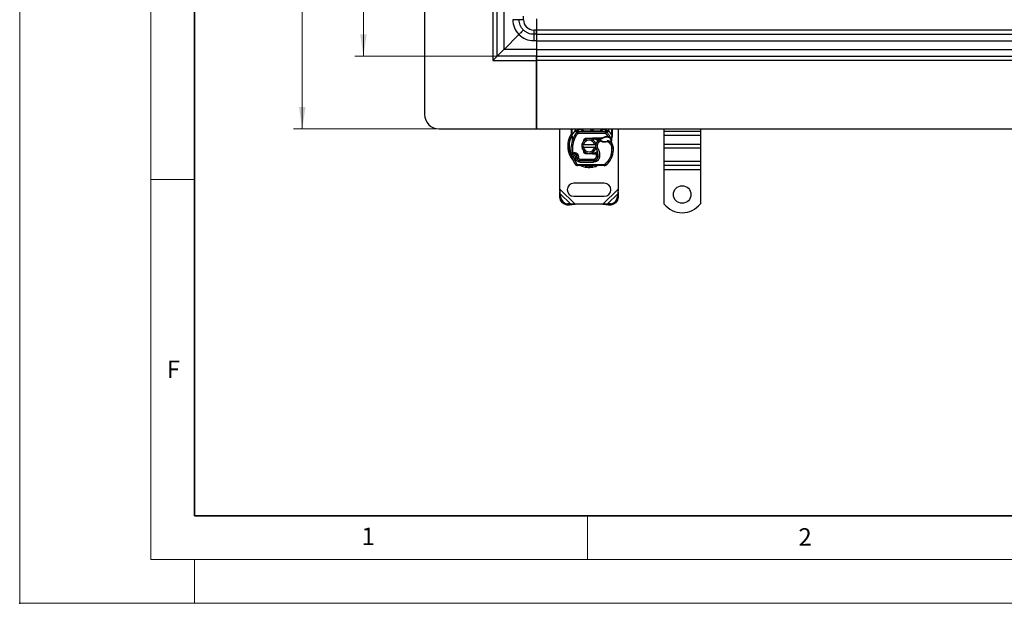
# Model space of a CAD drawing. Units: millimetres. Extents: x 0 to 420, y 0 to 297.
# Drawn here: x 0 to 113, y 0 to 67 of the extents above; entities that cross this region are included whole.
import ezdxf

# ---------------------------------------------------------------- set-up
doc = ezdxf.new("R2010")
doc.units = ezdxf.units.MM
doc.header["$PDSIZE"] = -1
doc.styles.add('SLDTEXTSTYLE0', font='TXT', dxfattribs={"width": 0.605})
doc.dimstyles.new('SLDDIMSTYLE0', dxfattribs={"dimtxt": 2.568319, "dimasz": 2.5, "dimexe": 0, "dimexo": 0.0625, "dimgap": 0.64208, "dimtad": 1, "dimlfac": 6, "dimrnd": 1e-09, "dimzin": 12, "dimdsep": 46, "dimtxsty": 'SLDTEXTSTYLE0', "dimsah": 1, "dimcen": 0.09, "dimadec": 0, "dimazin": 3, "dimtfac": 1, "dimtdec": 3, "dimtofl": 0, "dimtmove": 0, "dimatfit": 3, "dimfxl": 1, "dimfrac": 2, "dimtolj": 1, "dimtzin": 12, "dimarcsym": 0})

# ---------------------------------------------------------------- blocks, each defined once
blk = doc.blocks.new('_D')
at = {"color": 7, "linetype": 'Continuous', "lineweight": 0}
for p, q in [((54.59, 162.61), (38.36, 162.61)), ((39.36, 62.61), (39.36, 162.61)), ((54.59, 62.61), (38.36, 62.61))]:
    blk.add_line(p, q, dxfattribs=at)
at = {"color": 7, "linetype": 'Continuous', "lineweight": 18}
for points in [[(39.36, 162.61), (38.98, 160.11), (39.73, 160.11)], [(39.36, 62.61), (39.73, 65.11), (38.98, 65.11)]]:
    blk.add_solid(points, dxfattribs=at)
at = {"color": 7, "linetype": 'Continuous', "lineweight": 18, "insert": (35.95, 109.67), "char_height": 2.646, "attachment_point": 1, "rotation": 90, "style": 'SLDTEXTSTYLE0'}
blk.add_mtext('600', dxfattribs=at)
blk = doc.blocks.new('_D_1')
at = {"color": 7, "linetype": 'Continuous', "lineweight": 0}
for p, q in [((47.92, 170.94), (31.36, 170.94)), ((32.36, 170.94), (32.36, 54.28)), ((47.92, 54.28), (31.36, 54.28))]:
    blk.add_line(p, q, dxfattribs=at)
at = {"color": 7, "linetype": 'Continuous', "lineweight": 18}
for points in [[(32.36, 170.94), (31.98, 168.44), (32.73, 168.44)], [(32.36, 54.28), (32.73, 56.78), (31.98, 56.78)]]:
    blk.add_solid(points, dxfattribs=at)
at = {"color": 7, "linetype": 'Continuous', "lineweight": 18, "insert": (28.95, 109.67), "char_height": 2.646, "attachment_point": 1, "rotation": 90, "style": 'SLDTEXTSTYLE0'}
blk.add_mtext('700', dxfattribs=at)

msp = doc.modelspace()

# ---------------------------------------------------------------- linework, layer by layer
at = {"color": 7, "linetype": 'Continuous', "lineweight": 18}
for p, q in [((0, 0), (0, 297)), ((15, 292), (15, 5)), ((15, 48.5), (20, 48.5)), ((65, 10), (65, 5)), ((15, 5), (415, 5)), ((20, 5), (20, 0)), ((0, 0), (420, 0))]:
    msp.add_line(p, q, dxfattribs=at)
at = {"color": 7, "linetype": 'Continuous', "lineweight": 35}
for p, q in [((20, 287), (20, 10)), ((20, 10), (415, 10))]:
    msp.add_line(p, q, dxfattribs=at)
at = {"color": 7, "linetype": 'Continuous', "lineweight": 25}
for p, q in [((46.3579, 169.2761), (46.3579, 55.9427)), ((54.1913, 163.1094), (54.1913, 62.1094)), ((54.6913, 62.6094), (54.6913, 162.6094)), ((55.4675, 63.3856), (55.4675, 161.8332)), ((57.6913, 66.7586), (57.6913, 67.1858)), ((59.1913, 66.8594), (59.1913, 65.6094)), ((59.1913, 65.5919), (58.8579, 65.5919)), ((59.1913, 65.6094), (132.1913, 65.6094)), ((59.1913, 65.6094), (59.1913, 65.1094)), ((59.1913, 65.598), (59.1913, 65.5919)), ((59.1913, 65.1094), (59.1913, 65.5919)), ((55.4675, 63.3856), (57.1622, 65.0804)), ((59.1913, 65.1094), (58.8579, 65.1094)), ((58.8579, 64.3856), (59.1913, 64.3856)), ((59.1913, 65.1094), (132.1913, 65.1094)), ((59.1913, 65.1094), (59.1913, 64.3594)), ((59.1913, 64.3594), (132.1913, 64.3594)), ((59.1913, 64.3594), (59.1913, 63.3594)), ((54.6913, 62.6094), (55.4413, 63.3594)), ((55.4413, 63.3594), (55.4675, 63.3856)), ((59.1913, 63.3856), (55.4675, 63.3856)), ((59.1913, 63.3594), (59.1913, 62.6094)), ((59.1913, 63.3594), (132.1913, 63.3594)), ((59.1913, 63.3594), (59.1913, 62.6094)), ((54.1913, 62.1094), (54.6913, 62.6094)), ((54.1913, 62.1094), (59.1913, 62.1094)), ((59.1913, 62.6094), (54.6913, 62.6094)), ((59.1913, 62.1094), (59.1913, 62.6094)), ((59.1913, 62.6094), (132.1913, 62.6094)), ((59.1913, 62.6094), (59.1913, 62.1094)), ((59.1913, 54.2761), (59.1913, 62.1094)), ((132.1913, 62.1094), (59.1913, 62.1094)), ((59.1913, 62.1094), (59.1913, 54.2761)), ((48.0246, 54.2761), (59.1913, 54.2761)), ((59.1913, 54.2761), (132.1913, 54.2761)), ((61.8579, 47.4029), (61.8579, 54.2761)), ((63.1913, 53.587), (63.1913, 54.2761)), ((63.2746, 53.587), (63.2746, 54.2761)), ((63.6332, 54.0769), (63.6332, 54.2761)), ((63.8832, 54.2761), (63.8832, 54.2255)), ((63.9665, 54.2761), (63.9665, 54.2255)), ((63.9665, 54.2255), (63.9894, 54.2261)), ((63.9894, 53.9761), (63.9894, 54.2261)), ((63.9894, 54.2261), (64.2998, 54.2261)), ((64.2998, 54.2261), (64.2998, 54.2761)), ((64.3832, 54.2261), (64.3832, 54.2761)), ((64.3832, 54.2261), (64.4665, 54.2261)), ((64.4665, 54.2761), (64.4665, 54.2261)), ((66.5827, 54.2261), (66.5827, 54.2761)), ((66.5827, 54.2261), (66.6661, 54.2261)), ((66.6661, 54.2761), (66.6661, 54.2261)), ((66.7494, 54.2761), (66.7494, 54.2261)), ((66.7494, 54.2261), (67.0598, 54.2261)), ((67.0598, 54.2261), (67.0598, 53.9761)), ((67.0598, 54.2261), (67.0827, 54.2255)), ((67.0827, 54.2255), (67.0827, 54.2761)), ((67.1661, 54.2255), (67.1661, 54.2761)), ((67.4161, 54.2761), (67.4161, 54.0769)), ((67.7746, 54.2761), (67.7746, 53.587)), ((67.8579, 54.2761), (67.8579, 53.587)), ((68.5246, 54.2761), (68.5246, 47.4029)), ((73.7746, 54.2761), (73.7746, 53.9699)), ((77.9413, 54.2761), (77.9413, 53.9699)), ((63.21, 53.4717), (63.1835, 53.4248)), ((63.1913, 53.4261), (63.1913, 53.587)), ((63.1913, 53.4261), (63.1948, 53.3742)), ((63.1948, 53.3742), (63.2045, 53.3252)), ((63.1953, 53.3768), (63.2036, 53.3293)), ((63.2045, 53.3252), (63.2581, 53.0697)), ((63.2578, 53.4344), (63.2558, 53.3958)), ((63.2577, 53.359), (63.2558, 53.3958)), ((63.2577, 53.359), (63.2754, 53.113)), ((63.2578, 53.4344), (63.2746, 53.587)), ((63.2754, 53.113), (63.2703, 52.9375)), ((63.2746, 53.587), (63.6209, 54.0641)), ((63.3247, 53.0955), (63.2754, 53.113)), ((63.4819, 53.0399), (63.3247, 53.0955)), ((63.6209, 54.0641), (63.6332, 54.0769)), ((63.6209, 54.0641), (63.8052, 53.8951)), ((63.928, 53.7824), (63.8052, 53.8951)), ((63.8113, 53.9015), (63.8153, 53.9056)), ((63.9894, 53.9761), (63.9894, 53.8094)), ((63.9894, 53.9761), (67.0598, 53.9761)), ((63.9894, 53.8094), (67.0598, 53.8094)), ((64.6332, 54.0594), (64.6332, 53.9761)), ((64.6332, 54.0594), (66.4161, 54.0594)), ((64.8419, 53.2128), (65.5709, 53.242)), ((64.8419, 53.2128), (64.8453, 53.1295)), ((65.0408, 53.1374), (64.8453, 53.1295)), ((65.5743, 53.1587), (65.2757, 53.1468)), ((65.5709, 53.242), (65.6079, 53.2427)), ((65.5743, 53.1587), (65.5709, 53.242)), ((65.6079, 53.2427), (66.6772, 53.2427)), ((65.6079, 53.2427), (65.6079, 53.1594)), ((65.6079, 53.1594), (66.6191, 53.1594)), ((66.4161, 53.9761), (66.4161, 54.0594)), ((66.6191, 53.1594), (66.6772, 53.2427)), ((66.6191, 53.1594), (66.7731, 53.2037)), ((66.7731, 53.2037), (66.6772, 53.2427)), ((67.0598, 53.8094), (67.0598, 53.9761)), ((67.244, 53.8951), (67.1212, 53.7824)), ((67.3902, 53.4195), (67.1212, 53.7824)), ((67.2339, 53.9056), (67.2379, 53.9015)), ((67.2428, 53.4195), (67.3902, 53.4195)), ((67.2451, 53.3362), (67.2428, 53.4195)), ((67.244, 53.8951), (67.4283, 54.0641)), ((67.3902, 53.4195), (67.3878, 53.3362)), ((67.3878, 53.3362), (67.438, 53.3342)), ((67.3902, 53.4195), (67.4421, 53.4173)), ((67.4161, 54.0769), (67.4283, 54.0641)), ((67.4283, 54.0641), (67.7746, 53.587)), ((67.4421, 53.4173), (67.438, 53.3342)), ((67.5961, 53.3917), (67.5503, 53.3262)), ((67.7577, 53.1495), (67.7882, 53.4017)), ((67.7577, 53.1495), (67.776, 52.9308)), ((67.7746, 53.587), (67.7884, 53.4628)), ((67.7759, 52.9745), (67.7756, 53.1047)), ((67.7884, 53.4628), (67.7882, 53.4017)), ((67.8579, 53.4558), (67.8466, 53.3696)), ((67.8579, 53.587), (67.8579, 53.4558)), ((77.9413, 53.9699), (73.7746, 53.9699)), ((73.7746, 53.9699), (73.7746, 53.5574)), ((73.7746, 53.5574), (77.9413, 53.5574)), ((73.7746, 53.5574), (73.7746, 52.4968)), ((77.9413, 53.9699), (77.9413, 53.5574)), ((77.9413, 53.5574), (77.9413, 52.4968)), ((63.2726, 52.9368), (63.2703, 52.9375)), ((64.3748, 52.4844), (64.5458, 52.4844)), ((64.5458, 52.1511), (64.3748, 52.1511)), ((64.5399, 52.8239), (64.604, 52.9314)), ((64.5458, 52.4844), (65.8368, 52.4844)), ((65.8368, 52.1511), (64.5458, 52.1511)), ((65.8368, 52.4844), (66.0078, 52.4844)), ((66.0078, 52.1511), (65.8368, 52.1511)), ((66.1953, 52.0412), (66.051, 51.9577)), ((66.3183, 52.7746), (66.2092, 52.9006)), ((66.5079, 52.8899), (66.3183, 52.7746)), ((67.4537, 52.707), (67.2782, 52.8082)), ((67.5477, 52.8446), (67.4537, 52.707)), ((67.7728, 52.943), (67.7757, 52.9316)), ((67.9834, 52.0418), (67.8168, 52.038)), ((67.9833, 52.0469), (67.9848, 52.047)), ((77.9413, 52.4968), (73.7746, 52.4968)), ((73.7746, 52.4968), (73.7746, 52.0843)), ((77.9413, 52.0843), (73.7746, 52.0843)), ((73.7746, 52.0843), (73.7746, 50.5522)), ((77.9413, 52.4968), (77.9413, 52.0843)), ((77.9413, 52.0843), (77.9413, 50.5522)), ((63.3916, 51.0521), (63.2344, 50.9966)), ((63.3916, 51.0521), (63.7415, 50.3209)), ((63.5756, 50.9877), (63.6592, 50.7912)), ((63.6592, 50.7912), (63.8106, 50.8609)), ((63.8225, 51.4603), (63.7185, 51.3301)), ((63.7723, 51.2533), (63.9302, 51.3068)), ((63.7981, 51.1774), (63.7723, 51.2533)), ((63.8314, 50.8556), (63.7973, 50.9312)), ((63.7981, 51.1774), (63.9559, 51.2309)), ((63.8314, 50.8556), (63.9833, 50.9242)), ((63.9559, 51.2309), (63.9302, 51.3068)), ((63.9833, 50.9242), (63.9672, 50.9599)), ((64.1352, 50.8261), (65.7246, 50.8261)), ((64.1352, 50.8261), (64.1352, 50.6594)), ((64.7, 51.604), (64.72, 51.5706)), ((64.8453, 51.5059), (64.8419, 51.4227)), ((65.5709, 51.3935), (64.8419, 51.4227)), ((64.8453, 51.5059), (65.0408, 51.4981)), ((65.2757, 51.4887), (65.5743, 51.4767)), ((65.5709, 51.3935), (65.5743, 51.4767)), ((65.6079, 51.3927), (65.5709, 51.3935)), ((65.6079, 51.4761), (65.6079, 51.3927)), ((66.0355, 51.4761), (65.6079, 51.4761)), ((66.0355, 51.3927), (65.6079, 51.3927)), ((65.7246, 50.6594), (65.7246, 50.8261)), ((66.0355, 51.3927), (66.0355, 51.4761)), ((66.0413, 51.4761), (66.0355, 51.4761)), ((66.0468, 51.3927), (66.0355, 51.3927)), ((66.037, 51.091), (66.0468, 51.3927)), ((66.037, 51.091), (66.2014, 51.0637)), ((66.0468, 51.3927), (66.0413, 51.4761)), ((66.1002, 50.8261), (66.0898, 50.8261)), ((66.2142, 51.3933), (66.121, 51.4761)), ((66.121, 51.4761), (66.2174, 51.4761)), ((66.3758, 51.0368), (66.2115, 51.0649)), ((66.2304, 51.3094), (66.2188, 51.3094)), ((67.6921, 51.23), (67.8498, 51.1761)), ((67.878, 51.2507), (67.8425, 51.1553)), ((67.878, 51.2507), (67.8743, 51.2518)), ((63.5997, 50.2334), (63.7415, 50.3209)), ((63.8825, 50.2418), (63.8816, 50.0752)), ((66.9191, 50.0597), (63.8816, 50.0752)), ((63.8825, 50.2418), (66.92, 50.2263)), ((64.1258, 50.4906), (64.1267, 50.6573)), ((64.1258, 50.4906), (65.7152, 50.4825)), ((64.1267, 50.6573), (65.7161, 50.6491)), ((65.7246, 50.6594), (64.1352, 50.6594)), ((65.7161, 50.6491), (65.7152, 50.4825)), ((65.8194, 50.6594), (65.7246, 50.6594)), ((66.9191, 50.0597), (66.92, 50.2263)), ((67.0274, 50.2649), (67.134, 50.1367)), ((77.9413, 50.5522), (73.7746, 50.5522)), ((73.7746, 50.5522), (73.7746, 50.1397)), ((73.7746, 50.1397), (77.9413, 50.1397)), ((73.7746, 50.1397), (73.7746, 49.6094)), ((77.9413, 49.6094), (73.7746, 49.6094)), ((73.7746, 49.6094), (73.7746, 45.6948)), ((77.9413, 50.5522), (77.9413, 50.1397)), ((77.9413, 50.1397), (77.9413, 49.6094)), ((77.9413, 49.6094), (77.9413, 45.6948)), ((61.8579, 47.4029), (61.8019, 46.7617)), ((61.9015, 46.8613), (61.8579, 47.4029)), ((63.6098, 45.6511), (61.8579, 47.4029)), ((66.9413, 48.0677), (63.4413, 48.0677)), ((68.5246, 47.4029), (66.7728, 45.6511)), ((68.5246, 47.4029), (68.481, 46.8613)), ((68.5807, 46.7617), (68.5246, 47.4029)), ((61.9015, 46.8613), (61.8019, 46.7617)), ((61.8019, 46.7617), (61.8175, 46.444)), ((61.8175, 46.444), (61.9171, 46.5436)), ((63.0682, 45.6946), (61.9015, 46.8613)), ((61.9171, 46.5436), (61.9015, 46.8613)), ((63.4413, 46.5677), (66.9413, 46.5677)), ((68.481, 46.8613), (67.3144, 45.6946)), ((68.481, 46.8613), (68.4654, 46.5436)), ((68.4654, 46.5436), (68.565, 46.444)), ((68.5807, 46.7617), (68.481, 46.8613)), ((68.565, 46.444), (68.5807, 46.7617)), ((62.7505, 45.7102), (62.6508, 45.6106)), ((62.6508, 45.6106), (62.9686, 45.595)), ((63.0682, 45.6946), (62.7505, 45.7102)), ((62.9686, 45.595), (63.0682, 45.6946)), ((62.9686, 45.595), (63.6098, 45.6511)), ((63.6098, 45.6511), (63.0682, 45.6946)), ((66.7728, 45.6511), (63.6098, 45.6511)), ((67.3144, 45.6946), (66.7728, 45.6511)), ((66.7728, 45.6511), (67.414, 45.595)), ((67.6321, 45.7102), (67.3144, 45.6946)), ((67.3144, 45.6946), (67.414, 45.595)), ((67.414, 45.595), (67.7317, 45.6106)), ((67.7317, 45.6106), (67.6321, 45.7102))]:
    msp.add_line(p, q, dxfattribs=at)
at = {"color": 7, "linetype": 'Continuous', "lineweight": 25, "flags": 128}
msp.add_lwpolyline([(66.051, 51.9577), (65.9961, 52.0749), (65.9919, 52.0865)], dxfattribs=at)
at = {"color": 7, "linetype": 'Continuous', "lineweight": 25}
msp.add_circle((75.8579, 46.7761), 1, dxfattribs=at)
for centre, radius, start, end in [((58.8841, 66.7761), 2.4167, 180, 224.561191), ((58.8579, 66.7586), 1.1667, 180, 270), ((58.8579, 66.8022), 2.4167, 225.438809, 270), ((48.0246, 55.9427), 1.6667, 180, 270), ((64.6332, 54.2261), 0.25, 201.280819, 233.854605), ((65.5246, 54.3177), 0.2083, 191.536959, 348.463041), ((65.1913, 52.3177), 2.2928, 152.079868, 210.808146), ((66.7817, 51.8733), 3.6667, 160.528995, 185.82991), ((65.5246, 52.3177), 2.3333, 137.468146, 160.528995), ((63.9894, 53.7261), 0.25, 90, 137.468146), ((65.1913, 52.3177), 0.8333, 11.536959, 168.463041), ((64.8519, 52.963), 0.1667, 92.292443, 173.953233), ((65.6079, 52.3177), 0.8417, 90, 92.292443), ((66.7546, 52.2705), 0.8333, 115.976067, 130.876551), ((67.2735, 52.3283), 1.0083, 91.608611, 119.753211), ((67.0598, 53.7261), 0.25, 42.531854, 90), ((65.5246, 52.3177), 2.3333, 27.404614, 42.531854), ((67.3156, 50.8289), 2.5083, 88.348676, 91.608611), ((65.5246, 52.3177), 2.3333, 15.233118, 27.404614), ((65.1913, 52.3177), 0.8333, 191.536959, 348.463041), ((65.1913, 52.3177), 0.6667, 14.477512, 165.522488), ((65.1913, 52.3177), 0.6667, 194.477512, 345.522488), ((66.7001, 52.3335), 0.75, 168.313017, 194.382683), ((66.7001, 52.3335), 0.75, 130.876551, 161.972492), ((64.8972, 51.2895), 1.3333, 350.301544, 30.074294), ((66.9816, 53.6844), 0.8417, 239.197194, 288.699754), ((66.7016, 51.606), 1.5, 55.666265, 61.386957), ((66.9837, 52.0188), 1, 1.315727, 55.666265), ((65.5246, 52.3177), 2.3333, 7.172778, 15.233118), ((65.484, 51.9844), 2.5, 341.135988, 1.315727), ((65.4858, 51.9768), 2.5, 343.116259, 1.608611), ((66.9852, 52.0189), 1, 1.608611, 25.790229), ((63.5094, 51.0938), 0.2917, 332.273526, 199.454179), ((66.9746, 52.3177), 3.9667, 199.454179, 211.700174), ((63.5157, 51.0761), 0.325, 51.398791, 116.051743), ((63.6145, 51.1998), 0.1667, 18.730206, 51.398791), ((66.9746, 52.3177), 3.4833, 202.975359, 204.723179), ((63.4996, 51.0762), 0.3152, 340.068623, 18.730206), ((64.1285, 51.0073), 0.35, 204.723179, 269.707116), ((64.1352, 50.9927), 0.3333, 204.291063, 270), ((64.8519, 51.6725), 0.1667, 186.046767, 267.707557), ((65.6079, 52.3177), 0.8417, 267.707557, 270), ((65.7186, 51.1491), 0.5, 269.707116, 350.301544), ((65.7246, 51.1427), 0.4833, 270, 350.594428), ((64.9025, 51.2789), 1.3167, 350.594428, 4.984532), ((65.6418, 51.9305), 2.3333, 309.75692, 341.135988), ((63.8833, 50.4085), 0.3333, 211.700174, 269.707116), ((65.1913, 52.3177), 2.2928, 258.517405, 280.896826), ((66.9208, 50.393), 0.3333, 269.707116, 309.75692), ((66.9208, 50.393), 0.1667, 269.707116, 309.75692), ((63.4413, 47.3177), 0.75, 90, 270), ((66.9413, 47.3177), 0.75, 270, 90), ((62.708, 46.5011), 0.8923, 183.671152, 266.328848), ((62.8076, 46.6007), 0.8923, 183.671152, 266.328848), ((67.575, 46.6007), 0.8923, 273.671152, 356.328848), ((67.6746, 46.5011), 0.8923, 273.671152, 356.328848), ((75.8579, 47.3594), 2.6667, 218.624833, 321.375167)]:
    msp.add_arc(centre, radius, start, end, dxfattribs=at)
for points in [[(57.1913, 66.7761), (57.1805, 66.7761), (57.159, 66.7761), (56.9928, 66.7761), (56.7544, 66.7761), (56.5631, 66.7761), (56.4675, 66.7761)], [(57.6913, 66.7586), (57.6258, 66.7589), (57.4947, 66.7594), (57.3294, 66.7634), (57.2138, 66.7692), (57.1988, 66.7738), (57.1913, 66.7761)], [(58.8579, 65.5919), (58.8579, 65.5282), (58.8579, 65.4006), (58.8579, 65.2417), (58.8579, 65.1309), (58.8579, 65.1166), (58.8579, 65.1094)], [(58.8579, 65.1094), (58.8579, 65.0986), (58.8579, 65.0771), (58.8579, 64.9109), (58.8579, 64.6725), (58.8579, 64.4812), (58.8579, 64.3856)], [(63.8832, 54.2255), (63.8844, 54.2255), (63.8869, 54.2255), (63.9062, 54.2255), (63.9337, 54.2255), (63.9556, 54.2255), (63.9665, 54.2255)], [(64.2998, 54.2261), (64.3107, 54.2261), (64.3326, 54.2261), (64.3601, 54.2261), (64.3794, 54.2261), (64.3819, 54.2261), (64.3832, 54.2261)], [(66.6661, 54.2261), (66.6673, 54.2261), (66.6698, 54.2261), (66.6891, 54.2261), (66.7166, 54.2261), (66.7385, 54.2261), (66.7494, 54.2261)], [(67.0827, 54.2255), (67.0937, 54.2255), (67.1155, 54.2255), (67.143, 54.2255), (67.1623, 54.2255), (67.1648, 54.2255), (67.1661, 54.2255)], [(63.1913, 53.587), (63.1925, 53.587), (63.195, 53.587), (63.2143, 53.587), (63.2419, 53.587), (63.2637, 53.587), (63.2746, 53.587)], [(63.4819, 53.0399), (63.4093, 52.7913), (63.2643, 52.294), (63.288, 51.7765), (63.2998, 51.5178)], [(63.928, 53.7824), (63.8349, 53.6699), (63.6487, 53.445), (63.5375, 53.175), (63.4819, 53.0399)], [(63.8113, 53.9015), (63.8086, 53.9041), (63.8032, 53.9094), (63.7621, 53.95), (63.7032, 54.0079), (63.6565, 54.0539), (63.6332, 54.0769)], [(63.8832, 54.0769), (63.8794, 54.0769), (63.8719, 54.0769), (63.8141, 54.0769), (63.7314, 54.0769), (63.6659, 54.0769), (63.6332, 54.0769)], [(63.8832, 54.0769), (63.8824, 54.0607), (63.8808, 54.0281), (63.8699, 53.9975), (63.8645, 53.9821)], [(63.9894, 53.8094), (63.9836, 53.8091), (63.9721, 53.8084), (63.9556, 53.8028), (63.9404, 53.7944), (63.9321, 53.7864), (63.928, 53.7824)], [(64.604, 52.9314), (64.6028, 52.9487), (64.6005, 52.9832), (64.6106, 53.0345), (64.6303, 53.0826), (64.6597, 53.1256), (64.6973, 53.1617), (64.7414, 53.1891), (64.7903, 53.2076), (64.8247, 53.2111), (64.8419, 53.2128)], [(66.3896, 53.0197), (66.3967, 53.0225), (66.411, 53.0281), (66.4341, 53.0286), (66.4568, 53.0237), (66.4697, 53.0155), (66.4761, 53.0114)], [(66.6772, 53.2427), (66.7653, 53.2918), (66.9416, 53.3898), (67.1424, 53.4096), (67.2428, 53.4195)], [(67.1212, 53.7824), (67.1171, 53.7864), (67.1088, 53.7944), (67.0936, 53.8028), (67.0771, 53.8084), (67.0656, 53.8091), (67.0598, 53.8094)], [(67.4161, 54.0769), (67.3833, 54.0769), (67.3178, 54.0769), (67.2352, 54.0769), (67.1773, 54.0769), (67.1698, 54.0769), (67.1661, 54.0769)], [(67.4161, 54.0769), (67.3927, 54.0539), (67.346, 54.0079), (67.2872, 53.95), (67.246, 53.9094), (67.2406, 53.9041), (67.2379, 53.9015)], [(67.5353, 53.3276), (67.5878, 53.2108), (67.6927, 52.9773), (67.7356, 52.7249), (67.757, 52.5987)], [(67.7746, 53.587), (67.7855, 53.587), (67.8074, 53.587), (67.8349, 53.587), (67.8542, 53.587), (67.8567, 53.587), (67.8579, 53.587)], [(66.1953, 52.0412), (66.2694, 51.8817), (66.4176, 51.5627), (66.3897, 51.2121), (66.3758, 51.0368)], [(66.5506, 52.9614), (66.55, 52.9604), (66.5487, 52.9582), (66.5388, 52.9417), (66.5247, 52.918), (66.5135, 52.8992), (66.5079, 52.8899)], [(67.2782, 52.8082), (67.2747, 52.8186), (67.2677, 52.8392), (67.2588, 52.8653), (67.2526, 52.8836), (67.2518, 52.886), (67.2514, 52.8871)], [(67.3442, 52.9248), (67.3503, 52.9272), (67.3625, 52.9321), (67.3823, 52.9336), (67.4021, 52.931), (67.414, 52.9255), (67.42, 52.9228)], [(67.6921, 51.23), (67.7307, 51.3619), (67.8079, 51.6257), (67.8138, 51.9006), (67.8168, 52.038)], [(63.134, 51.5008), (63.1365, 51.5011), (63.1415, 51.5016), (63.1798, 51.5055), (63.2346, 51.5111), (63.2781, 51.5156), (63.2998, 51.5178)], [(63.134, 51.5008), (63.1363, 51.4877), (63.1408, 51.4613), (63.1594, 51.4252), (63.1853, 51.3944), (63.2181, 51.3707), (63.2555, 51.3554), (63.2953, 51.3497), (63.3358, 51.353), (63.3606, 51.363), (63.373, 51.368)], [(63.2998, 51.5178), (63.3094, 51.4982), (63.3286, 51.4589), (63.3528, 51.4094), (63.3697, 51.3748), (63.3719, 51.3703), (63.373, 51.368)], [(63.7973, 50.9312), (63.7962, 50.9342), (63.7938, 50.9402), (63.7927, 50.9498), (63.7931, 50.9595), (63.795, 50.9657), (63.7959, 50.9688)], [(63.8225, 51.4603), (63.8459, 51.4386), (63.8929, 51.3952), (63.9177, 51.3363), (63.9302, 51.3068)], [(63.9559, 51.2309), (63.9675, 51.1862), (63.9908, 51.0966), (63.9751, 51.0055), (63.9672, 50.9599)], [(63.9833, 50.9242), (63.9911, 50.9102), (64.0066, 50.8822), (64.0437, 50.851), (64.0874, 50.83), (64.1193, 50.8274), (64.1352, 50.8261)], [(64.8419, 51.4227), (64.8233, 51.4246), (64.786, 51.4286), (64.7334, 51.4501), (64.6868, 51.4819), (64.6485, 51.5236), (64.6204, 51.5726), (64.6042, 51.6267), (64.5995, 51.6833), (64.607, 51.72), (64.6108, 51.7384)], [(67.6921, 51.23), (67.6145, 51.0462), (67.4595, 50.6787), (67.1714, 50.4028), (67.0274, 50.2649)]]:
    msp.add_open_spline(points, degree=3, dxfattribs=at)
for points, knots in [([(57.6794, 65.5976), (57.6038, 65.6826), (57.4546, 65.8504), (57.3038, 66.1486), (57.2085, 66.4591), (57.1969, 66.6714), (57.1913, 66.7761)], [0, 0, 0, 0, 0.26031045, 0.51373541, 0.76029225, 1, 1, 1, 1]), ([(57.6794, 65.5976), (57.6767, 65.5948), (57.6718, 65.59), (57.6276, 65.5456), (57.5378, 65.456), (57.3987, 65.3169), (57.2696, 65.1878), (57.1987, 65.1168), (57.1622, 65.0804)], [0, 0, 0, 0, 0.145875807, 0.259698239, 0.501162662, 0.73923011, 0.866166311, 1, 1, 1, 1]), ([(58.8579, 65.1094), (58.7533, 65.1151), (58.541, 65.1266), (58.2305, 65.222), (57.9323, 65.3727), (57.7645, 65.5219), (57.6794, 65.5976)], [0, 0, 0, 0, 0.23970775, 0.48626459, 0.73968955, 1, 1, 1, 1]), ([(63.8832, 54.0769), (63.8832, 54.1007), (63.8832, 54.1482), (63.8832, 54.1998), (63.8832, 54.2255)], [0, 0, 0, 0, 0.500005181, 1, 1, 1, 1]), ([(63.9641, 54.1139), (63.9645, 54.131), (63.9655, 54.1667), (63.9662, 54.2054), (63.9665, 54.2255)], [0, 0, 0, 0, 0.47968637, 1, 1, 1, 1]), ([(64.2998, 54.2261), (64.301, 54.2103), (64.3035, 54.1777), (64.323, 54.1305), (64.3544, 54.0858), (64.4149, 54.0313), (64.5102, 53.9857), (64.5919, 53.9793), (64.6332, 53.9761)], [0, 0, 0, 0, 0.08888506, 0.18408909, 0.29428261, 0.42253908, 0.7088702, 1, 1, 1, 1]), ([(64.3832, 54.2261), (64.384, 54.2103), (64.3859, 54.1777), (64.4006, 54.1305), (64.424, 54.0858), (64.4695, 54.0313), (64.5409, 53.9857), (64.6022, 53.9793), (64.6332, 53.9761)], [0, 0, 0, 0, 0.08888861, 0.18408925, 0.29429196, 0.42253918, 0.70887026, 1, 1, 1, 1]), ([(64.4665, 54.2261), (64.4687, 54.2051), (64.4722, 54.1728), (64.4929, 54.1339), (64.5145, 54.1074), (64.541, 54.0859), (64.5798, 54.0651), (64.6122, 54.0616), (64.6332, 54.0594)], [0, 0, 0, 0, 0.23944295, 0.36955024, 0.49999985, 0.63010729, 0.76055705, 1, 1, 1, 1]), ([(66.4161, 53.9761), (66.4573, 53.9793), (66.5391, 53.9857), (66.6343, 54.0313), (66.6949, 54.0858), (66.7262, 54.1305), (66.7457, 54.1777), (66.7482, 54.2103), (66.7494, 54.2261)], [0, 0, 0, 0, 0.29112974, 0.57746082, 0.70570804, 0.81591075, 0.91111139, 1, 1, 1, 1]), ([(66.4161, 53.9761), (66.447, 53.9793), (66.5083, 53.9857), (66.5797, 54.0313), (66.6252, 54.0858), (66.6487, 54.1305), (66.6633, 54.1777), (66.6652, 54.2103), (66.6661, 54.2261)], [0, 0, 0, 0, 0.291129797, 0.577460924, 0.705717394, 0.815910911, 0.911114941, 1, 1, 1, 1]), ([(66.4161, 54.0594), (66.437, 54.0616), (66.4694, 54.0651), (66.5082, 54.0858), (66.5347, 54.1074), (66.5563, 54.1339), (66.577, 54.1727), (66.5805, 54.2051), (66.5827, 54.2261)], [0, 0, 0, 0, 0.23944295, 0.36955024, 0.49999985, 0.63010729, 0.76055705, 1, 1, 1, 1]), ([(67.0852, 54.1139), (67.0847, 54.131), (67.0837, 54.1667), (67.0831, 54.2054), (67.0827, 54.2255)], [0, 0, 0, 0, 0.47968637, 1, 1, 1, 1]), ([(67.1661, 54.2255), (67.1661, 54.1998), (67.1661, 54.1482), (67.1661, 54.1007), (67.1661, 54.0769)], [0, 0, 0, 0, 0.49999482, 1, 1, 1, 1]), ([(63.1913, 53.7112), (63.1758, 53.6927), (63.0552, 53.5477), (62.9111, 53.2258), (62.7743, 52.7747), (62.734, 52.3176), (62.775, 51.8614), (62.908, 51.4074), (63.1077, 51.0024), (63.2985, 50.7848), (63.3806, 50.6912)], [0, 0, 0, 0, 0.02211025, 0.17284207, 0.31755751, 0.45409443, 0.59063136, 0.73534679, 0.88607862, 1, 1, 1, 1]), ([(63.2578, 53.4344), (63.2476, 53.4341), (63.2273, 53.4334), (63.206, 53.4312), (63.1935, 53.4287), (63.192, 53.427), (63.1913, 53.4261)], [0, 0, 0, 0, 0.27984962, 0.5593252, 0.77962831, 1, 1, 1, 1]), ([(63.2558, 53.3958), (63.2458, 53.3939), (63.2259, 53.3901), (63.206, 53.3838), (63.1953, 53.3783), (63.195, 53.3756), (63.1948, 53.3742)], [0, 0, 0, 0, 0.2798496, 0.55931026, 0.77961951, 1, 1, 1, 1]), ([(63.2577, 53.359), (63.2481, 53.3556), (63.2289, 53.349), (63.2111, 53.339), (63.2027, 53.3308), (63.2039, 53.327), (63.2045, 53.3252)], [0, 0, 0, 0, 0.279849314, 0.559288339, 0.779606741, 1, 1, 1, 1]), ([(63.2754, 53.113), (63.2712, 53.1095), (63.2629, 53.1027), (63.2564, 53.0914), (63.2539, 53.0801), (63.2567, 53.0732), (63.2581, 53.0697)], [0, 0, 0, 0, 0.249875549, 0.5, 0.750124451, 1, 1, 1, 1]), ([(63.2581, 53.0697), (63.2641, 53.0341), (63.2709, 52.9942), (63.2709, 52.9625), (63.2709, 52.9592)], [0, 0, 0, 0, 0.89612606, 1, 1, 1, 1]), ([(63.8113, 53.9015), (63.8471, 53.933), (63.8986, 53.9784), (63.9457, 54.04), (63.9608, 54.0803), (63.963, 54.1027), (63.9641, 54.1139)], [0, 0, 0, 0, 0.54328916, 0.78124367, 0.89067037, 1, 1, 1, 1]), ([(63.8113, 53.9015), (63.8274, 53.9206), (63.8517, 53.9493), (63.8778, 54.0117), (63.8815, 54.0565), (63.8832, 54.0769)], [0, 0, 0, 0, 0.51988546, 0.78201276, 1, 1, 1, 1]), ([(63.9641, 54.1139), (63.9588, 54.1137), (63.9482, 54.1133), (63.9281, 54.11), (63.9062, 54.1029), (63.8911, 54.093), (63.8842, 54.084), (63.8835, 54.0793), (63.8832, 54.0769)], [0, 0, 0, 0, 0.12522915, 0.25000894, 0.5, 0.74999106, 0.87477085, 1, 1, 1, 1]), ([(65.6079, 53.1594), (65.7158, 53.1451), (65.9316, 53.1166), (66.1455, 53.0006), (66.2083, 52.9052), (66.2108, 52.9013)], [0, 0, 0, 0, 0.48965303, 0.97930605, 1, 1, 1, 1]), ([(66.5079, 52.8899), (66.4931, 52.906), (66.4641, 52.9375), (66.4318, 52.9729), (66.4113, 52.9956), (66.3991, 53.0091), (66.3911, 53.018), (66.3901, 53.0191), (66.3896, 53.0197)], [0, 0, 0, 0, 0.24374069, 0.47621671, 0.60680778, 0.73738972, 0.86831021, 1, 1, 1, 1]), ([(66.4761, 53.0114), (66.4765, 53.0112), (66.4771, 53.0107), (66.4818, 53.0071), (66.4891, 53.0018), (66.5019, 52.9927), (66.5224, 52.9787), (66.5412, 52.9672), (66.5506, 52.9614)], [0, 0, 0, 0, 0.131502507, 0.261986746, 0.388149043, 0.515969538, 0.759662722, 1, 1, 1, 1]), ([(67.0852, 54.1139), (67.0958, 54.1132), (67.1171, 54.1119), (67.1439, 54.1033), (67.1623, 54.0912), (67.1648, 54.0817), (67.1661, 54.0769)], [0, 0, 0, 0, 0.250163193, 0.5, 0.749836807, 1, 1, 1, 1]), ([(67.0852, 54.1139), (67.0862, 54.1027), (67.0884, 54.0803), (67.1036, 54.04), (67.1507, 53.9784), (67.2021, 53.933), (67.2379, 53.9015)], [0, 0, 0, 0, 0.10931953, 0.21875493, 0.45670951, 1, 1, 1, 1]), ([(67.2379, 53.9015), (67.2218, 53.9206), (67.1975, 53.9493), (67.1714, 54.0117), (67.1677, 54.0565), (67.1661, 54.0769)], [0, 0, 0, 0, 0.51988806, 0.78201051, 1, 1, 1, 1]), ([(67.438, 53.3342), (67.453, 53.3334), (67.482, 53.3319), (67.5139, 53.3294), (67.5331, 53.3278), (67.5429, 53.3269), (67.5492, 53.3263), (67.5499, 53.3263), (67.5503, 53.3262)], [0, 0, 0, 0, 0.29125982, 0.56544587, 0.68792432, 0.80283372, 0.90332975, 1, 1, 1, 1]), ([(67.4421, 53.4173), (67.4647, 53.4153), (67.5079, 53.4116), (67.5573, 53.4024), (67.5899, 53.3938), (67.5941, 53.3924), (67.5961, 53.3917)], [0, 0, 0, 0, 0.29495325, 0.562606442, 0.796100267, 1, 1, 1, 1]), ([(67.7577, 53.1495), (67.7612, 53.146), (67.7681, 53.1388), (67.7743, 53.1272), (67.7774, 53.1156), (67.7762, 53.1083), (67.7756, 53.1047)], [0, 0, 0, 0, 0.250015978, 0.5, 0.749984022, 1, 1, 1, 1]), ([(67.7756, 53.1047), (67.7865, 53.1454), (67.8084, 53.227), (67.8338, 53.322), (67.8466, 53.3696)], [0, 0, 0, 0, 0.49891425, 1, 1, 1, 1]), ([(67.8466, 53.3696), (67.8462, 53.3716), (67.8453, 53.3756), (67.8328, 53.384), (67.8135, 53.3931), (67.7967, 53.3988), (67.7882, 53.4017)], [0, 0, 0, 0, 0.250091398, 0.5, 0.749908602, 1, 1, 1, 1]), ([(67.8579, 53.4558), (67.8567, 53.4568), (67.8541, 53.4586), (67.8362, 53.4608), (67.8134, 53.4622), (67.7967, 53.4626), (67.7884, 53.4628)], [0, 0, 0, 0, 0.27984721, 0.5592831, 0.77960447, 1, 1, 1, 1]), ([(64.4444, 52.1511), (64.4185, 52.2212), (64.378, 52.3314), (64.4051, 52.4437), (64.4149, 52.4844)], [0, 0, 0, 0, 0.63733762, 1, 1, 1, 1]), ([(64.5337, 52.4844), (64.5176, 52.4332), (64.4828, 52.3227), (64.5151, 52.211), (64.5325, 52.1511)], [0, 0, 0, 0, 0.46345513, 1, 1, 1, 1]), ([(66.3183, 52.7746), (66.2732, 52.7271), (66.1801, 52.6292), (66.1138, 52.4319), (66.1121, 52.2237), (66.1681, 52.1008), (66.1953, 52.0412)], [0, 0, 0, 0, 0.242385442, 0.5, 0.757614558, 1, 1, 1, 1]), ([(67.2782, 52.8082), (67.2145, 52.7909), (67.0857, 52.756), (66.8834, 52.7581), (66.6852, 52.7984), (66.5665, 52.8596), (66.5079, 52.8899)], [0, 0, 0, 0, 0.24706129, 0.5, 0.75293871, 1, 1, 1, 1]), ([(67.3442, 52.9248), (67.3438, 52.9246), (67.3429, 52.9242), (67.3363, 52.9211), (67.3265, 52.9166), (67.3101, 52.9094), (67.2847, 52.8988), (67.2625, 52.891), (67.2514, 52.8871)], [0, 0, 0, 0, 0.13168211, 0.26196775, 0.38667619, 0.51474573, 0.75773536, 1, 1, 1, 1]), ([(67.42, 52.9228), (67.4194, 52.9222), (67.4181, 52.9212), (67.4082, 52.9127), (67.3928, 52.8998), (67.3678, 52.879), (67.3295, 52.848), (67.2958, 52.8219), (67.2782, 52.8082)], [0, 0, 0, 0, 0.132000757, 0.264700984, 0.398934031, 0.535408236, 0.756820054, 1, 1, 1, 1]), ([(67.8168, 52.038), (67.8109, 52.1028), (67.799, 52.2344), (67.7223, 52.4197), (67.6087, 52.585), (67.5048, 52.6667), (67.4537, 52.707)], [0, 0, 0, 0, 0.24645181, 0.5, 0.75354819, 1, 1, 1, 1]), ([(67.8856, 52.454), (67.8828, 52.4599), (67.8769, 52.4725), (67.867, 52.4968), (67.8575, 52.5241), (67.8491, 52.5552), (67.843, 52.5851), (67.8408, 52.6013), (67.8397, 52.6091)], [0, 0, 0, 0, 0.10537514, 0.22393283, 0.47090146, 0.73612363, 0.87462047, 1, 1, 1, 1]), ([(63.1993, 51.3848), (63.1906, 51.392), (63.1742, 51.4057), (63.1631, 51.4234), (63.1578, 51.4318)], [0, 0, 0, 0, 0.52531656, 1, 1, 1, 1]), ([(63.2998, 51.5178), (63.3421, 51.5344), (63.4285, 51.5684), (63.5701, 51.5708), (63.7079, 51.5377), (63.7848, 51.4857), (63.8225, 51.4603)], [0, 0, 0, 0, 0.24495944, 0.5, 0.75504056, 1, 1, 1, 1]), ([(63.5756, 50.9877), (63.5849, 50.9945), (63.6035, 51.0082), (63.6231, 51.0382), (63.6347, 51.0725), (63.6351, 51.1084), (63.6265, 51.1422), (63.6089, 51.172), (63.5836, 51.1968), (63.5513, 51.2133), (63.5158, 51.2205), (63.4805, 51.2169), (63.4482, 51.2046), (63.4204, 51.1837), (63.3983, 51.1553), (63.386, 51.1213), (63.3825, 51.0857), (63.3885, 51.0633), (63.3916, 51.0521)], [0, 0, 0, 0, 0.06150292, 0.12308284, 0.18796691, 0.25300947, 0.31264113, 0.37243093, 0.43613619, 0.49999684, 0.56370209, 0.62756277, 0.68719428, 0.74698397, 0.81186824, 0.87691096, 0.93841706, 1, 1, 1, 1]), ([(63.7676, 50.9581), (63.7668, 50.9581), (63.7652, 50.9582), (63.7526, 50.9587), (63.7331, 50.9599), (63.6988, 50.9628), (63.6448, 50.9688), (63.5987, 50.9814), (63.5756, 50.9877)], [0, 0, 0, 0, 0.12313975, 0.24444056, 0.37500205, 0.49964619, 0.74932317, 1, 1, 1, 1]), ([(64.1258, 50.4906), (64.078, 50.4947), (63.9803, 50.5031), (63.8452, 50.5675), (63.7307, 50.6638), (63.6827, 50.7493), (63.6592, 50.7912)], [0, 0, 0, 0, 0.244907, 0.5, 0.755093, 1, 1, 1, 1]), ([(63.7959, 50.9688), (63.7982, 50.9686), (63.8017, 50.9683), (63.8233, 50.9662), (63.853, 50.9637), (63.9016, 50.9609), (63.9454, 50.9603), (63.9672, 50.9599)], [0, 0, 0, 0, 0.23349689, 0.36478249, 0.50581107, 0.75384743, 1, 1, 1, 1]), ([(63.9672, 50.9599), (63.9457, 50.956), (63.9026, 50.948), (63.8548, 50.94), (63.8255, 50.9353), (63.8034, 50.9319), (63.7997, 50.9315), (63.7973, 50.9312)], [0, 0, 0, 0, 0.246046848, 0.494394484, 0.630494361, 0.760142425, 1, 1, 1, 1]), ([(66.1435, 51.6828), (66.0752, 51.6285), (65.9194, 51.5047), (65.7199, 51.4863), (65.6079, 51.4761)], [0, 0, 0, 0, 0.438786694, 1, 1, 1, 1]), ([(66.3758, 51.0368), (66.3556, 50.9635), (66.3139, 50.8119), (66.1557, 50.6283), (65.9474, 50.5043), (65.791, 50.4896), (65.7152, 50.4825)], [0, 0, 0, 0, 0.24210884, 0.5, 0.75789116, 1, 1, 1, 1]), ([(65.7246, 50.8261), (65.7606, 50.8296), (65.8348, 50.837), (65.9335, 50.8964), (66.0082, 50.984), (66.0276, 51.0561), (66.037, 51.091)], [0, 0, 0, 0, 0.24210884, 0.5, 0.75789116, 1, 1, 1, 1]), ([(66.0413, 51.4761), (66.052, 51.4761), (66.0732, 51.4761), (66.0993, 51.4761), (66.1175, 51.4761), (66.1198, 51.4761), (66.121, 51.4761)], [0, 0, 0, 0, 0.25437884, 0.50575552, 0.75380421, 1, 1, 1, 1]), ([(66.2142, 51.3933), (66.2117, 51.3933), (66.208, 51.3933), (66.1861, 51.3932), (66.1586, 51.393), (66.1221, 51.3929), (66.0809, 51.3928), (66.0583, 51.3927), (66.0468, 51.3927)], [0, 0, 0, 0, 0.2512887, 0.37867986, 0.50685575, 0.74190284, 0.86819715, 1, 1, 1, 1]), ([(63.7415, 50.3209), (63.7498, 50.3095), (63.7662, 50.2865), (63.801, 50.2619), (63.8402, 50.245), (63.8684, 50.2429), (63.8825, 50.2418)], [0, 0, 0, 0, 0.24986539, 0.49999129, 0.74986564, 1, 1, 1, 1]), ([(64.235, 50.0747), (64.2538, 50.0647), (64.412, 49.9807), (64.7374, 49.9024), (65.0429, 49.8831), (65.1913, 49.8738)], [0, 0, 0, 0, 0.06484403, 0.54601867, 1, 1, 1, 1]), ([(65.1913, 49.8738), (65.3396, 49.8832), (65.645, 49.9028), (65.9631, 49.9778), (66.1145, 50.0575), (66.1263, 50.0637)], [0, 0, 0, 0, 0.46527962, 0.95842931, 1, 1, 1, 1])]:
    msp.add_open_spline(points, degree=3, knots=knots, dxfattribs=at)
msp.add_point((0, 0))

# ---------------------------------------------------------------- texts
at = {"color": 7, "linetype": 'Continuous', "lineweight": 18, "char_height": 2, "attachment_point": 2, "style": 'SLDTEXTSTYLE0'}
for s, insert in [('F', (17.5937, 27.7733)), ('1', (39.9009, 8.6623)), ('2', (89.9334, 8.5904))]:
    msp.add_mtext(s, dxfattribs=dict(at, insert=insert))

# ---------------------------------------------------------------- dimensions: what is measured, and where the dimension line sits
at = {"color": 7, "linetype": 'Continuous', "lineweight": 18}
for base, p1, p2, picture, middle in [((32.3579, 54.2761), (48.0246, 170.9427), (48.0246, 54.2761), '_D_1', (32.3579, 112.6094)), ((39.3579, 162.6094), (54.6913, 62.6094), (54.6913, 162.6094), '_D', (39.3579, 112.6094))]:
    dim = msp.add_linear_dim(base=base, p1=p1, p2=p2, angle=90, dimstyle='SLDDIMSTYLE0', dxfattribs=at)
    dim.commit()
    dim.dimension.update_dxf_attribs({"geometry": picture, "text_midpoint": middle, "dimtype": 160})

doc.saveas('drawing.dxf')
